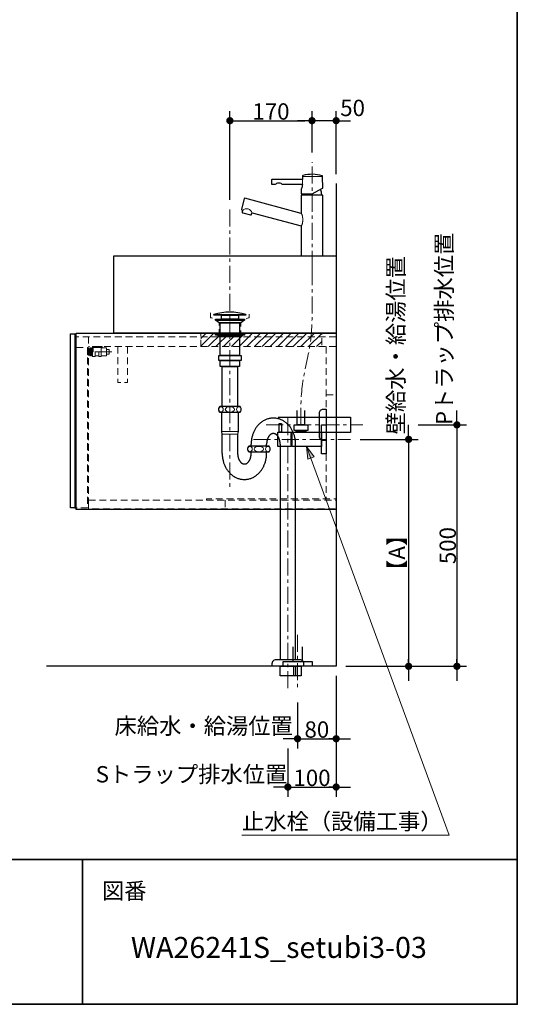
# Model space of a CAD drawing. Units: millimetres. Extents: x -4275 to 7850, y -3045 to 3045.
# Drawn here: x 2970 to 4000, y -2770 to -731 of the extents above; entities that cross this region are included whole.
import ezdxf

# ---------------------------------------------------------------- set-up
doc = ezdxf.new("R2010")
doc.units = ezdxf.units.MM
doc.header["$LTSCALE"] = 20
doc.header["$PDMODE"] = 1
doc.header["$PDSIZE"] = -2
doc.linetypes.add('ラインタイプ-1', pattern=[1.11, 0.71, -0.4])
doc.linetypes.add('ラインタイプ-3', pattern=[2.91, 1.76, -0.4, 0.35, -0.4])
for name, color, linetype, lineweight in [('1図面枠', 7, 'Continuous', 15), ('2寸法-1', 7, 'Continuous', 15), ('2寸法-2', 7, 'Continuous', 15), ('2寸法-3', 7, 'Continuous', 15), ('4給排水', 7, 'Continuous', 15), ('5ボウル・キャビネット', 7, 'Continuous', 15)]:
    doc.layers.add(name, color=color, linetype=linetype, lineweight=lineweight)
doc.styles.add('MS PGothic', font='txt', dxfattribs={"bigfont": 'MS PGothic'})
doc.styles.get("Standard").update_dxf_attribs({"font": 'txt', "bigfont": 'BIGFONT.SHX'})
doc.dimstyles.new('SANWA-1', dxfattribs={"dimtxt": 33.826244, "dimasz": 15.006836, "dimexe": 20, "dimexo": 20, "dimgap": 2, "dimtad": 1, "dimdec": 8, "dimdsep": 46, "dimtxsty": 'MS PGothic', "dimblk": 'DOT', "dimblk1": 'DOT', "dimblk2": 'DOT', "dimcen": 0, "dimazin": 0, "dimtfac": 0.8, "dimtdec": 8, "dimtix": 1, "dimtmove": 0, "dimatfit": 0, "dimldrblk": 'DOT', "dimfxl": 1, "dimfrac": 2, "dimtolj": 1, "dimarcsym": 0})

# ---------------------------------------------------------------- blocks, each defined once
blk = doc.blocks.new('グループ-2')
at = {"layer": '1図面枠', "color": 7, "linetype": 'Continuous', "lineweight": 35}
for p, q in [((-4000, -2470), (4000, -2470)), ((3100, -2470), (3100, -2770))]:
    blk.add_line(p, q, dxfattribs=at)
at = {"layer": '1図面枠', "color": 7, "linetype": 'Continuous', "lineweight": 35, "flags": 128}
blk.add_lwpolyline([(-4000, 2770), (4000, 2770), (4000, -2770), (-4000, -2770)], close=True, dxfattribs=at)
blk = doc.blocks.new('図面枠')
at = {"layer": '1図面枠', "color": 7}
blk.add_blockref('グループ-2', (0, 0), dxfattribs=at)
at = {"layer": '1図面枠', "color": 7, "insert": (3140, -2518.2), "char_height": 33.826, "attachment_point": 1, "line_spacing_factor": 0.870768}
blk.add_mtext('{\\fMS PGothic|b0|i0|c128|p0;図番}', dxfattribs=at)
blk = doc.blocks.new('_Dot')
at = {"color": 0, "linetype": 'ByBlock', "lineweight": -2}
blk.add_line((-0.5, 0), (-1, 0), dxfattribs=at)
at = {"color": 0, "linetype": 'ByBlock', "const_width": 0.5}
blk.add_lwpolyline([(-0.25, 0, 1), (0.25, 0, 1)], format="xyb", close=True, dxfattribs=at)
blk = doc.blocks.new('*D19')
at = {"layer": '2寸法-2', "color": 0, "linetype": 'Continuous', "lineweight": -2}
for p, q in [((3625, -2090), (3625, -2240)), ((3545, -2145), (3545, -2240)), ((3530, -2220), (3515, -2220)), ((3545, -2220), (3625, -2220)), ((3640, -2220), (3655, -2220))]:
    blk.add_line(p, q, dxfattribs=at)
at = {"layer": 'Defpoints', "color": 0}
for p in [(3625, -2070), (3545, -2125), (3625, -2220)]:
    blk.add_point(p, dxfattribs=at)
at = {"layer": '2寸法-2', "color": 0, "lineweight": -2, "xscale": 15.0068359375, "yscale": 15.0068359375, "zscale": 15.0068359375}
blk.add_blockref('_Dot', (3545, -2220), dxfattribs=at)
at = {"layer": '2寸法-2', "color": 0, "lineweight": -2, "xscale": 15.0068359375, "yscale": 15.0068359375, "zscale": 15.0068359375, "rotation": 180}
blk.add_blockref('_Dot', (3625, -2220), dxfattribs=at)
at = {"layer": '2寸法-2', "color": 0, "lineweight": 15, "insert": (3350.8, -2193.6), "char_height": 33.826, "attachment_point": 5, "style": 'MS PGothic'}
blk.add_mtext('\\A1;床給水・給湯位置', dxfattribs=at)
blk = doc.blocks.new('*D20')
at = {"layer": '2寸法-1', "color": 0, "linetype": 'Continuous', "lineweight": -2}
for p, q in [((3625, -2090), (3625, -2240)), ((3545, -2145), (3545, -2240)), ((3560, -2220), (3610, -2220))]:
    blk.add_line(p, q, dxfattribs=at)
at = {"layer": 'Defpoints', "color": 0}
for p in [(3625, -2070), (3545, -2125), (3625, -2220)]:
    blk.add_point(p, dxfattribs=at)
at = {"layer": '2寸法-1', "color": 0, "lineweight": -2, "xscale": 15.0068359375, "yscale": 15.0068359375, "zscale": 15.0068359375, "rotation": 180}
blk.add_blockref('_Dot', (3545, -2220), dxfattribs=at)
at = {"layer": '2寸法-1', "color": 0, "lineweight": -2, "xscale": 15.0068359375, "yscale": 15.0068359375, "zscale": 15.0068359375}
blk.add_blockref('_Dot', (3625, -2220), dxfattribs=at)
at = {"layer": '2寸法-1', "color": 0, "lineweight": 15, "insert": (3585, -2201), "char_height": 33.83, "attachment_point": 5, "style": 'MS PGothic'}
blk.add_mtext('\\A1;80', dxfattribs=at)
blk = doc.blocks.new('グループ-15')
at = {"layer": '4給排水', "color": 7, "linetype": 'ラインタイプ-3', "lineweight": 15}
blk.add_line((3545, -2005), (3545, -2115), dxfattribs=at)
at = {"layer": '4給排水', "color": 7, "linetype": 'Continuous', "lineweight": 30, "flags": 128}
blk.add_lwpolyline([(3535, -2030), (3535, -2060), (3555, -2060), (3555, -2030)], dxfattribs=at)
for points in [[(3515, -2060), (3575, -2060), (3575, -2070), (3515, -2070)], [(3537.5, -2070), (3552.5, -2070), (3552.5, -2090), (3537.5, -2090)]]:
    blk.add_lwpolyline(points, close=True, dxfattribs=at)
blk = doc.blocks.new('グループ-30')
at = {"layer": '5ボウル・キャビネット', "color": 7, "linetype": 'Continuous', "lineweight": 15, "flags": 128}
for points in [[(3120.7, -1410.55), (3118.7, -1410.55), (3118.7, -1427.05), (3120.7, -1427.05)], [(3125.7, -1427.05), (3133.7, -1427.05)], [(3138.7, -1410.55), (3149.2, -1410.55), (3149.2, -1427.05), (3138.7, -1427.05)]]:
    blk.add_lwpolyline(points, dxfattribs=at)
blk = doc.blocks.new('グループ-31')
at = {"layer": '5ボウル・キャビネット', "color": 7, "linetype": 'ラインタイプ-3', "lineweight": 15}
blk.add_line((3160.2, -1418.8), (3105.5, -1418.8), dxfattribs=at)
at = {"layer": '5ボウル・キャビネット', "color": 7, "linetype": 'Continuous', "lineweight": 15, "flags": 128}
for points in [[(3112.1, -1411.7), (3113.1, -1411.7), (3113.1, -1425.9), (3112.1, -1425.9), (3110.5, -1424.3), (3110.5, -1413.3)], [(3113.1, -1424.05), (3113.1, -1413.55), (3114.9, -1413.55), (3114.9, -1424.05)], [(3114.9, -1427.3), (3114.9, -1410.3), (3116.7, -1410.3), (3116.7, -1427.3)], [(3116.7, -1426.05), (3116.7, -1411.55), (3118.7, -1411.55), (3118.7, -1426.05)], [(3120.7, -1418.8), (3120.7, -1408), (3140.7, -1408), (3140.7, -1409.5), (3122.2, -1409.5), (3122.2, -1418.8)], [(3120.7, -1418.8), (3122.2, -1418.8), (3122.2, -1409.5), (3138.7, -1409.5), (3138.7, -1428.5), (3133.7, -1428.5), (3133.7, -1418.8), (3125.7, -1418.8), (3125.7, -1428.5), (3120.7, -1428.5)], [(3149.2, -1423.8), (3149.2, -1413.8), (3155.2, -1413.8), (3155.2, -1423.8)]]:
    blk.add_lwpolyline(points, close=True, dxfattribs=at)
at = {"layer": '5ボウル・キャビネット', "color": 7}
blk.add_blockref('グループ-30', (0, 0), dxfattribs=at)
blk = doc.blocks.new('グループ-32')
at = {"layer": '5ボウル・キャビネット', "color": 7, "linetype": 'ラインタイプ-1', "lineweight": 15}
for p, q in [((3625, -1387.5), (3087, -1387.5)), ((3112, -1387.5), (3112, -1745)), ((3625, -1408), (3112.5, -1408)), ((3604.5, -1408), (3604.5, -1723.1)), ((3604.5, -1508), (3625, -1508)), ((3395, -1726), (3395, -1744))]:
    blk.add_line(p, q, dxfattribs=at)
at = {"layer": '5ボウル・キャビネット', "color": 7, "linetype": 'Continuous', "lineweight": 30}
for p, q in [((3084, -1409.5), (3087, -1409.5)), ((3084, -1741.5), (3087, -1741.5))]:
    blk.add_line(p, q, dxfattribs=at)
at = {"layer": '5ボウル・キャビネット', "color": 7, "linetype": 'Continuous', "lineweight": 15}
blk.add_line((3112, -1744.5), (3625, -1744.5), dxfattribs=at)
at = {"layer": '5ボウル・キャビネット', "color": 7, "linetype": 'Continuous', "lineweight": 30, "flags": 128}
for points in [[(3084, -1741.5), (3075, -1741.5), (3075, -1381.5), (3084, -1381.5)], [(3087, -1380), (3625, -1380), (3625, -1745), (3087, -1745)]]:
    blk.add_lwpolyline(points, close=True, dxfattribs=at)
at = {"layer": '5ボウル・キャビネット', "color": 7, "linetype": 'ラインタイプ-1', "lineweight": 15, "flags": 128}
for points in [[(3087, -1409.5), (3110.5, -1409.5), (3110.5, -1741.5), (3087, -1741.5)], [(3193.25, -1408), (3193.25, -1482.5), (3172.75, -1482.5), (3172.75, -1408)], [(3356.5, -1726), (3356.5, -1723), (3625, -1723)]]:
    blk.add_lwpolyline(points, dxfattribs=at)
blk.add_lwpolyline([(3112.5, -1726), (3625, -1726), (3625, -1744), (3112.5, -1744)], close=True, dxfattribs=at)
at = {"layer": '5ボウル・キャビネット', "color": 7}
blk.add_blockref('グループ-31', (0, 0), dxfattribs=at)
blk = doc.blocks.new('*D136')
at = {"layer": '2寸法-1', "color": 0, "linetype": 'Continuous', "lineweight": -2}
for p, q in [((3674.5, -1600), (3795, -1600)), ((3775, -1615), (3775, -2055)), ((3645, -2070), (3795, -2070))]:
    blk.add_line(p, q, dxfattribs=at)
at = {"layer": 'Defpoints', "color": 0}
for p in [(3654.5, -1600), (3625, -2070), (3775, -2070)]:
    blk.add_point(p, dxfattribs=at)
at = {"layer": '2寸法-1', "color": 0, "lineweight": -2, "xscale": 15.0068359375, "yscale": 15.0068359375, "zscale": 15.0068359375}
for p, rotation in [((3775, -1600), 90), ((3775, -2070), 270)]:
    blk.add_blockref('_Dot', p, dxfattribs=dict(at, rotation=rotation))
at = {"layer": '2寸法-1', "color": 0, "lineweight": 15, "insert": (3750.7, -1835), "char_height": 33.83, "attachment_point": 5, "rotation": 90, "style": 'MS PGothic'}
blk.add_mtext('\\A1;【A】', dxfattribs=at)
blk = doc.blocks.new('*D137')
at = {"layer": '2寸法-2', "color": 0, "linetype": 'Continuous', "lineweight": -2}
for p, q in [((3775, -1585), (3775, -1570)), ((3674.5, -1600), (3795, -1600)), ((3775, -1600), (3775, -2070)), ((3645, -2070), (3795, -2070)), ((3775, -2085), (3775, -2100))]:
    blk.add_line(p, q, dxfattribs=at)
at = {"layer": 'Defpoints', "color": 0}
for p in [(3654.5, -1600), (3625, -2070), (3775, -2070)]:
    blk.add_point(p, dxfattribs=at)
at = {"layer": '2寸法-2', "color": 0, "lineweight": -2, "xscale": 15.0068359375, "yscale": 15.0068359375, "zscale": 15.0068359375}
for p, rotation in [((3775, -1600), 270), ((3775, -2070), 90)]:
    blk.add_blockref('_Dot', p, dxfattribs=dict(at, rotation=rotation))
at = {"layer": '2寸法-2', "color": 0, "lineweight": 15, "insert": (3748.6, -1405.1), "char_height": 33.826, "attachment_point": 5, "rotation": 90, "style": 'MS PGothic'}
blk.add_mtext('\\A1;壁給水・給湯位置', dxfattribs=at)
blk = doc.blocks.new('*D139')
at = {"layer": '2寸法-1', "color": 0, "linetype": 'Continuous', "lineweight": -2}
for p, q in [((3795, -1570), (3895, -1570)), ((3875, -1585), (3875, -2055)), ((3795, -2070), (3895, -2070))]:
    blk.add_line(p, q, dxfattribs=at)
at = {"layer": 'Defpoints', "color": 0}
for p in [(3775, -1570), (3775, -2070), (3875, -2070)]:
    blk.add_point(p, dxfattribs=at)
at = {"layer": '2寸法-1', "color": 0, "lineweight": -2, "xscale": 15.0068359375, "yscale": 15.0068359375, "zscale": 15.0068359375}
for p, rotation in [((3875, -1570), 90), ((3875, -2070), 270)]:
    blk.add_blockref('_Dot', p, dxfattribs=dict(at, rotation=rotation))
at = {"layer": '2寸法-1', "color": 0, "lineweight": 15, "insert": (3856, -1820), "char_height": 33.83, "attachment_point": 5, "rotation": 90, "style": 'MS PGothic'}
blk.add_mtext('\\A1;500', dxfattribs=at)
blk = doc.blocks.new('*D140')
at = {"layer": '2寸法-2', "color": 0, "linetype": 'Continuous', "lineweight": -2}
for p, q in [((3875, -1555), (3875, -1540)), ((3795, -1570), (3895, -1570)), ((3875, -1570), (3875, -2070)), ((3795, -2070), (3895, -2070)), ((3875, -2085), (3875, -2100))]:
    blk.add_line(p, q, dxfattribs=at)
at = {"layer": 'Defpoints', "color": 0}
for p in [(3775, -1570), (3775, -2070), (3875, -2070)]:
    blk.add_point(p, dxfattribs=at)
at = {"layer": '2寸法-2', "color": 0, "lineweight": -2, "xscale": 15.0068359375, "yscale": 15.0068359375, "zscale": 15.0068359375}
for p, rotation in [((3875, -1570), 270), ((3875, -2070), 90)]:
    blk.add_blockref('_Dot', p, dxfattribs=dict(at, rotation=rotation))
at = {"layer": '2寸法-2', "color": 0, "lineweight": 15, "insert": (3848.6, -1371.2), "char_height": 33.826, "attachment_point": 5, "rotation": 90, "style": 'MS PGothic'}
blk.add_mtext('\\A1;Pトラップ排水位置', dxfattribs=at)
blk = doc.blocks.new('グループ-51')
at = {"layer": '5ボウル・キャビネット', "color": 7, "linetype": 'Continuous', "lineweight": 30, "flags": 128}
blk.add_lwpolyline([(3165, -1220), (3625, -1220), (3625, -1380), (3165, -1380)], close=True, dxfattribs=at)
at = {"layer": '5ボウル・キャビネット', "color": 7, "linetype": 'ラインタイプ-1', "lineweight": 15, "flags": 128}
blk.add_lwpolyline([(3365, -1338), (3365, -1348), (3367.5, -1348), (3382.5, -1358), (3382.5, -1380), (3427.5, -1380), (3427.5, -1358), (3442.5, -1348), (3445, -1348), (3445, -1338)], dxfattribs=at)
blk = doc.blocks.new('*D158')
at = {"layer": '2寸法-2', "color": 0, "linetype": 'Continuous', "lineweight": -2}
for p, q in [((3525, -2240), (3525, -2340)), ((3625, -2240), (3625, -2340)), ((3510, -2320), (3495, -2320)), ((3525, -2320), (3625, -2320)), ((3640, -2320), (3655, -2320))]:
    blk.add_line(p, q, dxfattribs=at)
at = {"layer": 'Defpoints', "color": 0}
for p in [(3525, -2220), (3625, -2220), (3625, -2320)]:
    blk.add_point(p, dxfattribs=at)
at = {"layer": '2寸法-2', "color": 0, "lineweight": -2, "xscale": 15.0068359375, "yscale": 15.0068359375, "zscale": 15.0068359375}
blk.add_blockref('_Dot', (3525, -2320), dxfattribs=at)
at = {"layer": '2寸法-2', "color": 0, "lineweight": -2, "xscale": 15.0068359375, "yscale": 15.0068359375, "zscale": 15.0068359375, "rotation": 180}
blk.add_blockref('_Dot', (3625, -2320), dxfattribs=at)
at = {"layer": '2寸法-2', "color": 0, "lineweight": 15, "insert": (3325.5, -2293.6), "char_height": 33.826, "attachment_point": 5, "style": 'MS PGothic'}
blk.add_mtext('\\A1;Sトラップ排水位置', dxfattribs=at)
blk = doc.blocks.new('*D159')
at = {"layer": '2寸法-1', "color": 0, "linetype": 'Continuous', "lineweight": -2}
for p, q in [((3525, -2240), (3525, -2340)), ((3625, -2240), (3625, -2340)), ((3540, -2320), (3610, -2320))]:
    blk.add_line(p, q, dxfattribs=at)
at = {"layer": 'Defpoints', "color": 0}
for p in [(3525, -2220), (3625, -2220), (3625, -2320)]:
    blk.add_point(p, dxfattribs=at)
at = {"layer": '2寸法-1', "color": 0, "lineweight": -2, "xscale": 15.0068359375, "yscale": 15.0068359375, "zscale": 15.0068359375, "rotation": 180}
blk.add_blockref('_Dot', (3525, -2320), dxfattribs=at)
at = {"layer": '2寸法-1', "color": 0, "lineweight": -2, "xscale": 15.0068359375, "yscale": 15.0068359375, "zscale": 15.0068359375}
blk.add_blockref('_Dot', (3625, -2320), dxfattribs=at)
at = {"layer": '2寸法-1', "color": 0, "lineweight": 15, "insert": (3575, -2301), "char_height": 33.83, "attachment_point": 5, "style": 'MS PGothic'}
blk.add_mtext('\\A1;100', dxfattribs=at)
blk = doc.blocks.new('*D190')
at = {"layer": '2寸法-2', "color": 0, "linetype": 'Continuous', "lineweight": -2}
for p, q in [((3575, -1006), (3575, -920)), ((3625, -1051), (3625, -920)), ((3560, -940), (3545, -940)), ((3625, -940), (3575, -940)), ((3640, -940), (3655, -940))]:
    blk.add_line(p, q, dxfattribs=at)
at = {"layer": 'Defpoints', "color": 0}
for p in [(3575, -940), (3575, -1026), (3625, -1071)]:
    blk.add_point(p, dxfattribs=at)
at = {"layer": '2寸法-2', "color": 0, "lineweight": -2, "xscale": 15.0068359375, "yscale": 15.0068359375, "zscale": 15.0068359375}
blk.add_blockref('_Dot', (3575, -940), dxfattribs=at)
at = {"layer": '2寸法-2', "color": 0, "lineweight": -2, "xscale": 15.0068359375, "yscale": 15.0068359375, "zscale": 15.0068359375, "rotation": 180}
blk.add_blockref('_Dot', (3625, -940), dxfattribs=at)
at = {"layer": '2寸法-2', "color": 0, "lineweight": 15, "insert": (3659, -913.6), "char_height": 33.83, "attachment_point": 5, "style": 'MS PGothic'}
blk.add_mtext('\\A1;50', dxfattribs=at)
blk = doc.blocks.new('*D191')
at = {"layer": '2寸法-1', "color": 0, "linetype": 'Continuous', "lineweight": -2}
for p, q in [((3405, -1104), (3405, -920)), ((3575, -1006), (3575, -920)), ((3420, -940), (3560, -940))]:
    blk.add_line(p, q, dxfattribs=at)
at = {"layer": 'Defpoints', "color": 0}
for p in [(3575, -940), (3575, -1026), (3405, -1124)]:
    blk.add_point(p, dxfattribs=at)
at = {"layer": '2寸法-1', "color": 0, "lineweight": -2, "xscale": 15.0068359375, "yscale": 15.0068359375, "zscale": 15.0068359375, "rotation": 180}
blk.add_blockref('_Dot', (3405, -940), dxfattribs=at)
at = {"layer": '2寸法-1', "color": 0, "lineweight": -2, "xscale": 15.0068359375, "yscale": 15.0068359375, "zscale": 15.0068359375}
blk.add_blockref('_Dot', (3575, -940), dxfattribs=at)
at = {"layer": '2寸法-1', "color": 0, "lineweight": 15, "insert": (3490, -921), "char_height": 33.83, "attachment_point": 5, "style": 'MS PGothic'}
blk.add_mtext('\\A1;170', dxfattribs=at)
blk = doc.blocks.new('グループ-58')
at = {"layer": '4給排水', "color": 7, "linetype": 'ラインタイプ-3', "lineweight": 15}
for p, q in [((3405, -1124), (3405, -1703)), ((3480, -1570), (3680, -1570)), ((3525, -2115), (3525, -1556))]:
    blk.add_line(p, q, dxfattribs=at)
at = {"layer": '4給排水', "color": 7, "linetype": 'Continuous', "lineweight": 15}
for p, q in [((3422, -1584), (3388, -1584)), ((3389, -1589), (3421, -1589))]:
    blk.add_line(p, q, dxfattribs=at)
at = {"layer": '4給排水', "color": 7, "linetype": 'Continuous', "lineweight": 30}
for p, q in [((3449, -1614), (3449, -1610)), ((3481, -1614), (3481, -1610)), ((3449, -1629), (3449, -1626)), ((3481, -1629), (3481, -1626))]:
    blk.add_line(p, q, dxfattribs=at)
at = {"layer": '4給排水', "color": 7, "linetype": 'Continuous', "lineweight": 30, "flags": 128}
for points in [[(3372, -1341.5), (3438, -1341.5), (3438, -1343), (3372, -1343)], [(3387.5, -1343), (3422.5, -1343), (3422.5, -1351), (3387.5, -1351)], [(3375, -1351), (3435, -1351), (3435, -1353.5), (3375, -1353.5)], [(3382.5, -1359), (3375, -1353.5), (3435, -1353.5), (3427.5, -1359)], [(3385, -1359), (3425, -1359), (3425, -1426), (3385, -1426)], [(3375, -1380), (3435, -1380), (3435, -1382), (3375, -1382)], [(3375, -1382), (3435, -1382), (3435, -1384), (3375, -1384)], [(3381, -1384), (3429, -1384), (3429, -1388), (3381, -1388)], [(3382, -1426), (3428, -1426), (3428, -1437), (3382, -1437)], [(3385, -1437), (3425, -1437), (3425, -1449), (3385, -1449)], [(3389, -1449), (3421, -1449), (3421, -1532), (3389, -1532)], [(3509, -2070), (3541, -2070), (3541, -2090), (3509, -2090)]]:
    blk.add_lwpolyline(points, close=True, dxfattribs=at)
for points in [[(3381.5, -1538, 0.201132), (3384, -1544), (3426, -1544, 0.201132), (3428.5, -1538, 0.201131), (3426, -1532), (3384, -1532, 0.201131), (3381.5, -1538)], [(3590.5, -1545.5, -0.414214), (3598.5, -1537.5), (3604.5, -1537.5), (3604.5, -1602.5), (3598.5, -1602.5, -0.414214), (3590.5, -1594.5)], [(3441.5, -1620, 0.201132), (3444, -1626), (3486, -1626, 0.201132), (3488.5, -1620, 0.201131), (3486, -1614), (3444, -1614, 0.201131), (3441.5, -1620)], [(3492.7, -2065.3), (3492.7, -2064, -0.414214), (3500.7, -2056), (3500.9, -2056), (3549.6, -2056), (3549.7, -2056, -0.414214), (3557.7, -2064), (3557.7, -2065.3), (3557.7, -2070), (3492.7, -2070)]]:
    blk.add_lwpolyline(points, format="xyb", close=True, dxfattribs=at)
for points in [[(3389, -1629), (3389, -1589), (3388, -1584), (3388, -1544), (3422, -1544), (3422, -1584), (3421, -1589), (3421, -1629)], [(3505, -1554), (3655, -1554), (3655, -1586), (3505, -1586)], [(3509, -1610), (3509, -2056), (3541, -2056), (3541, -1610)]]:
    blk.add_lwpolyline(points, dxfattribs=at)
at = {"layer": '4給排水', "color": 7, "linetype": 'Continuous', "lineweight": 30}
blk.add_arc((3405, -1447.9), 111.4, 72.7687, 107.2313, dxfattribs=at)
at = {"layer": '4給排水', "color": 7, "linetype": 'Continuous', "lineweight": 15}
for centre, major_axis, ratio in [((3386.5, -1538), (0, 5.5), 0.863636), ((3405, -1538), (9.5, 0), 0.578947), ((3423.5, -1538), (0, 5.5), 0.863636), ((3446.5, -1620), (0, 5.5), 0.863636), ((3465, -1620), (9.5, 0), 0.578947), ((3483.5, -1620), (0, 5.5), 0.863636)]:
    blk.add_ellipse(centre, major_axis=major_axis, ratio=ratio, dxfattribs=at)
at = {"layer": '4給排水', "color": 7, "linetype": 'Continuous', "lineweight": 30}
for points in [[(3541, -1610), (3541, -1599.2), (3532.6, -1575.6), (3510.3, -1556), (3479.7, -1556), (3457.4, -1575.6), (3449, -1599.2), (3449, -1610)], [(3509, -1610), (3509, -1605.6), (3506.5, -1596), (3499.7, -1588), (3490.3, -1588), (3483.5, -1596), (3481, -1605.6), (3481, -1610)], [(3389, -1629), (3389, -1639.8), (3397.4, -1663.4), (3419.7, -1683), (3450.3, -1683), (3472.6, -1663.4), (3481, -1639.8), (3481, -1629)], [(3421, -1629), (3421, -1633.4), (3423.5, -1643), (3430.3, -1651), (3439.7, -1651), (3446.5, -1643), (3449, -1633.4), (3449, -1629)]]:
    blk.add_open_spline(points, degree=2, knots=[0, 0, 0, 0.12406, 0.293233, 0.5, 0.706767, 0.87594, 1, 1, 1], dxfattribs=at)
blk = doc.blocks.new('止水栓_側面')
at = {"layer": '4給排水', "color": 7, "linetype": 'ラインタイプ-3', "lineweight": 15}
blk.add_line((-150.5, 0), (50, 0), dxfattribs=at)
at = {"layer": '4給排水', "color": 7, "linetype": 'Continuous', "lineweight": 30, "flags": 128}
blk.add_lwpolyline([(-45, 60), (-45, 30), (-60, 30), (-60, 60)], dxfattribs=at)
for points in [[(-97.5, 33), (-92.5, 33), (-92.5, 15), (-97.5, 15)], [(-66.5, 30), (-38.5, 30), (-38.5, 18), (-66.5, 18)], [(-10, 30), (0, 30), (0, -30), (-10, -30)], [(-72.5, -15), (-100.5, -15), (-100.5, 15), (-72.5, 15)], [(-72.5, 12), (-71.5, 12), (-71.5, -12), (-72.5, -12)], [(-71.5, 14.9), (-10, 14.9), (-10, -14.9), (-71.5, -14.9)], [(-62.5, 18), (-42.5, 18), (-42.5, 14.9), (-62.5, 14.9)]]:
    blk.add_lwpolyline(points, close=True, dxfattribs=at)
blk = doc.blocks.new('グループ-59')
at = {"layer": '4給排水', "color": 7, "linetype": 'ラインタイプ-3', "lineweight": 15}
blk.add_line((3575, -1245), (3575, -1026), dxfattribs=at)
at = {"layer": '4給排水', "color": 7, "linetype": 'Continuous', "lineweight": 15}
for p, q in [((3596.9, -1055.8), (3555.3, -1055.8)), ((3555.3, -1061.8), (3555.1, -1071.7)), ((3597.5, -1094.3), (3552.5, -1094.3)), ((3597.5, -1219.7), (3552.5, -1219.7)), ((3575, -1220), (3553, -1220)), ((3575, -1220), (3597, -1220))]:
    blk.add_line(p, q, dxfattribs=at)
at = {"layer": '4給排水', "color": 7, "linetype": 'Continuous', "lineweight": 30}
blk.add_line((3554.8, -1094), (3554.9, -1091.8), dxfattribs=at)
at = {"layer": '4給排水', "color": 7, "linetype": 'Continuous', "lineweight": 30, "flags": 128}
for points in [[(3596.2, -1054.4, 0.072903), (3576.2, -1051.1, 0.072903), (3556.1, -1053.6, 0.16367), (3555.5, -1054, 0.16367), (3555.3, -1054.6), (3555.3, -1055.8), (3555.3, -1061.8), (3492.3, -1061.8, 0.198912), (3491.6, -1062.1, 0.198912), (3491.3, -1062.8), (3491.3, -1070.8, 0.198912), (3491.6, -1071.5, 0.198912), (3492.3, -1071.8), (3499.1, -1071.8, -0.201513), (3506.3, -1068.8, -0.201513), (3513.4, -1071.8), (3555.1, -1071.8, -0.057481), (3554.4, -1076.9, -0.058648), (3552.5, -1081.8, 0.060369), (3552.5, -1082, 0.060369), (3552.4, -1082.3), (3552.4, -1090.8, 0.198912), (3552.7, -1091.5, 0.198912), (3553.4, -1091.8), (3574.8, -1091.8, 0.061163), (3574.9, -1091.8, 0.061163), (3575, -1091.7), (3597, -1080, 0.137863), (3597.2, -1079.8, 0.137863), (3597.3, -1079.6), (3596.9, -1055.8), (3596.9, -1055.3, 0.159013), (3596.7, -1054.7, 0.159013)], [(3552.5, -1219.7), (3552.8, -1220), (3575, -1220), (3597.2, -1220), (3597.5, -1219.7), (3597.5, -1094.3), (3597.2, -1094), (3575, -1094), (3552.8, -1094), (3552.5, -1094.3), (3552.5, -1132.1), (3436, -1100.8, 0.198912), (3435.2, -1100.9, 0.198912), (3434.7, -1101.5), (3428.8, -1123.8, 0.198912), (3428.9, -1124.5, 0.198912), (3429.5, -1125), (3431.2, -1125.4), (3431.5, -1125.5), (3430.6, -1129, 0.198912), (3430.7, -1130.1, 0.198912), (3431.6, -1130.8), (3447.9, -1135.2, 0.198912), (3449, -1135, 0.198912), (3449.7, -1134.1), (3450.6, -1130.6), (3451, -1130.7), (3552.5, -1157.9)]]:
    blk.add_lwpolyline(points, format="xyb", close=True, dxfattribs=at)
blk.add_lwpolyline([(3595.2, -1094), (3594.9, -1090.3, 0.052073), (3594.1, -1086.2, 0.052073), (3592.5, -1082.4)], format="xyb", dxfattribs=at)
at = {"layer": '4給排水', "color": 7, "linetype": 'Continuous', "lineweight": 15, "flags": 128}
blk.add_lwpolyline([(3451, -1130.7, 0.245072), (3442.5, -1122.9, 0.245072), (3431.2, -1125.4)], format="xyb", dxfattribs=at)
blk.add_lwpolyline([(3552.4, -1157.9), (3552.5, -1157.9), (3552.7, -1157.8), (3552.8, -1157.7), (3553, -1157.6), (3553.2, -1157.4), (3553.3, -1157.2), (3553.5, -1157), (3553.7, -1156.7), (3553.8, -1156.3), (3554, -1155.9), (3554.2, -1155.5), (3554.4, -1155.1), (3554.5, -1154.6), (3554.7, -1154), (3554.8, -1153.5), (3555, -1152.9), (3555.1, -1152.4), (3555.2, -1151.8), (3555.3, -1151.3), (3555.4, -1150.7), (3555.5, -1150.1), (3555.6, -1149.6), (3555.7, -1149), (3555.7, -1148.4), (3555.8, -1147.8), (3555.8, -1147.1), (3555.9, -1146.5), (3555.9, -1145.9), (3555.9, -1145.3), (3555.9, -1144.6), (3555.9, -1144), (3555.8, -1143.4), (3555.8, -1142.8), (3555.8, -1142.2), (3555.7, -1141.5), (3555.6, -1140.9), (3555.5, -1140.3), (3555.5, -1139.7), (3555.4, -1139.1), (3555.2, -1138.5), (3555.1, -1137.8), (3555, -1137.2), (3554.9, -1136.6), (3554.7, -1136), (3554.6, -1135.5), (3554.4, -1135), (3554.2, -1134.5), (3554.1, -1134.1), (3553.9, -1133.7), (3553.8, -1133.4), (3553.6, -1133.1), (3553.5, -1132.8), (3553.3, -1132.6), (3553.2, -1132.4), (3553, -1132.2), (3552.8, -1132.1), (3552.7, -1132.1), (3552.5, -1132.1)], dxfattribs=at)
at = {"layer": '4給排水', "color": 7, "linetype": 'ラインタイプ-3', "lineweight": 15, "flags": 128}
blk.add_lwpolyline([(3552, -1570), (3552, -1545), (3552, -1536.8, -0.052932), (3560.7, -1454.9), (3566.3, -1428.7, 0.052932), (3575, -1346.9), (3575, -1338.6), (3575, -1313.7), (3575, -1220)], format="xyb", dxfattribs=at)
at = {"layer": '4給排水', "color": 7}
blk.add_blockref('止水栓_側面', (3604.5, -1600), dxfattribs=at)

msp = doc.modelspace()

# ---------------------------------------------------------------- hatches: boundary and pattern name
at = {"layer": '2寸法-3', "linetype": 'Continuous', "lineweight": 0}
msp.add_hatch(color=7, dxfattribs=at).paths.add_polyline_path([(3566.49801097, -1641.0455779), (3563.75, -1614.9), (3579.20263626, -1636.16872918)])
at = {"layer": '5ボウル・キャビネット', "linetype": 'Continuous', "lineweight": 15}
h = msp.add_hatch(dxfattribs=at)
h.set_pattern_fill('斜線3', style=0, pattern_type=2)
h.set_pattern_definition([(45, (0, 0), (16, 0), [])])
h.paths.add_polyline_path([(3345, -1408), (3345, -1380), (3595, -1380), (3595, -1408)])

# ---------------------------------------------------------------- linework, layer by layer
at = {"layer": '2寸法-3', "color": 7, "linetype": 'Continuous', "lineweight": 15, "flags": 128}
msp.add_lwpolyline([(3429.92981894, -2420), (3859.12196876, -2420), (3563.75, -1614.9)], dxfattribs=at)
at = {"layer": '2寸法-3', "color": 7, "linetype": 'Continuous', "lineweight": 5, "flags": 128}
msp.add_lwpolyline([(3566.49801097, -1641.0455779), (3563.75, -1614.9), (3579.20263626, -1636.16872918)], close=True, dxfattribs=at)
at = {"layer": '5ボウル・キャビネット', "color": 7, "linetype": 'Continuous', "lineweight": 30, "flags": 128}
msp.add_lwpolyline([(3625, -1070), (3625, -2070), (3025, -2070)], dxfattribs=at)
at = {"layer": '5ボウル・キャビネット', "color": 7, "linetype": 'ラインタイプ-1', "lineweight": 15, "flags": 128}
msp.add_lwpolyline([(3345, -1408), (3345, -1380), (3595, -1380), (3595, -1408)], dxfattribs=at)

# ---------------------------------------------------------------- block references
at = {"layer": '1図面枠', "color": 7}
msp.add_blockref('図面枠', (0, 0), dxfattribs=at)
at = {"layer": '4給排水', "color": 7}
for name in ['グループ-59', 'グループ-58', 'グループ-15']:
    msp.add_blockref(name, (0, 0), dxfattribs=at)
at = {"layer": '5ボウル・キャビネット', "color": 7}
for name in ['グループ-51', 'グループ-32']:
    msp.add_blockref(name, (0, 0), dxfattribs=at)

# ---------------------------------------------------------------- texts
at = {"layer": '1図面枠', "color": 7, "insert": (3200, -2630.48411458), "char_height": 43.4908854167, "attachment_point": 1, "line_spacing_factor": 0.870768}
msp.add_mtext('{\\fMS PGothic|b0|i0|c128|p0;WA26241S\\fMS PGothic|b0|i0|c128|p0;_setubi3-03}', dxfattribs=at)
at = {"layer": '2寸法-3', "color": 7, "insert": (3429.92981894, -2374.25931134), "char_height": 33.826244213, "attachment_point": 1, "line_spacing_factor": 0.870768}
msp.add_mtext('{\\fMS PGothic|b0|i0|c128|p0;止水栓（設備工事\\fMS PGothic|b0|i0|c128|p0;）}', dxfattribs=at)

# ---------------------------------------------------------------- dimensions: what is measured, and where the dimension line sits
at = {"layer": '2寸法-1', "color": 7, "linetype": 'Continuous', "lineweight": 15}
for base, p1, p2, override, picture, middle in [((3575, -940), (3405, -1124), (3575, -1026), {"dimgap": 2, "dimdec": 1, "dimpost": '<>', "dimtxsty": 'MS PGothic', "dimtmove": 2}, '*D191', (3490, -920.99078061)), ((3625, -2220), (3545, -2125), (3625, -2070), {"dimtxt": 33.826244, "dimgap": 2, "dimdec": 1, "dimpost": '<>', "dimtxsty": 'MS PGothic', "dimtmove": 2}, '*D20', (3585, -2200.99078061)), ((3625, -2320), (3525, -2220), (3625, -2220), {"dimtxt": 33.826244, "dimgap": 2, "dimdec": 1, "dimpost": '<>', "dimtxsty": 'MS PGothic', "dimtmove": 2}, '*D159', (3575, -2300.99078061))]:
    dim = msp.add_linear_dim(base=base, p1=p1, p2=p2, dimstyle='SANWA-1', override=override, dxfattribs=at)
    dim.commit()
    dim.dimension.update_dxf_attribs({"geometry": picture, "text_midpoint": middle})
dim = msp.add_linear_dim(base=(3875, -2070), p1=(3774.99999973, -1570), p2=(3775, -2070), angle=270, dimstyle='SANWA-1', override={"dimgap": 2, "dimdec": 1, "dimpost": '<>', "dimtxsty": 'MS PGothic', "dimtmove": 2}, dxfattribs=at)
dim.commit()
dim.dimension.update_dxf_attribs({"geometry": '*D139', "text_midpoint": (3855.99078061, -1820)})
dim = msp.add_linear_dim(base=(3775, -2070), p1=(3654.5, -1600), p2=(3625, -2070), angle=270, text='【A】', dimstyle='SANWA-1', override={"dimgap": 2, "dimdec": 1, "dimpost": '<>', "dimtxsty": 'MS PGothic', "dimtmove": 2}, dxfattribs=at)
dim.commit()
dim.dimension.update_dxf_attribs({"geometry": '*D136', "text_midpoint": (3750.70542995, -1835)})
at = {"layer": '2寸法-2', "color": 7, "linetype": 'Continuous', "lineweight": 15}
dim = msp.add_linear_dim(base=(3575, -940), p1=(3625, -1071), p2=(3575, -1026), dimstyle='SANWA-1', override={"dimgap": 2, "dimdec": 1, "dimpost": '<>', "dimtxsty": 'MS PGothic', "dimtix": 0, "dimtmove": 2}, dxfattribs=at)
dim.commit()
dim.dimension.update_dxf_attribs({"geometry": '*D190', "text_midpoint": (3659, -913.5525), "dimtype": 160})
for base, p1, p2, text, picture, middle in [((3875, -2070), (3775, -1570), (3775, -2070), 'Pトラップ排水位置', '*D140', (3848.5525, -1371.15809462)), ((3775, -2070), (3654.5, -1600), (3625, -2070), '壁給水・給湯位置', '*D137', (3748.5525, -1405.11306424))]:
    dim = msp.add_linear_dim(base=base, p1=p1, p2=p2, angle=270, text=text, dimstyle='SANWA-1', override={"dimgap": 2, "dimdec": 1, "dimpost": '<>', "dimtxsty": 'MS PGothic', "dimtix": 0, "dimtmove": 2}, dxfattribs=at)
    dim.commit()
    dim.dimension.update_dxf_attribs({"geometry": picture, "text_midpoint": middle, "dimtype": 160})
for base, p1, p2, text, picture, middle in [((3625, -2220), (3545, -2125), (3625, -2070), '床給水・給湯位置', '*D19', (3350.83333347, -2193.5525)), ((3625, -2320), (3525, -2220), (3625, -2220), 'Sトラップ排水位置', '*D158', (3325.49251315, -2293.5525))]:
    dim = msp.add_linear_dim(base=base, p1=p1, p2=p2, text=text, dimstyle='SANWA-1', override={"dimtxt": 33.826244, "dimgap": 2, "dimdec": 1, "dimpost": '<>', "dimtxsty": 'MS PGothic', "dimtix": 0, "dimtmove": 2}, dxfattribs=at)
    dim.commit()
    dim.dimension.update_dxf_attribs({"geometry": picture, "text_midpoint": middle, "dimtype": 160})

doc.saveas('drawing.dxf')
